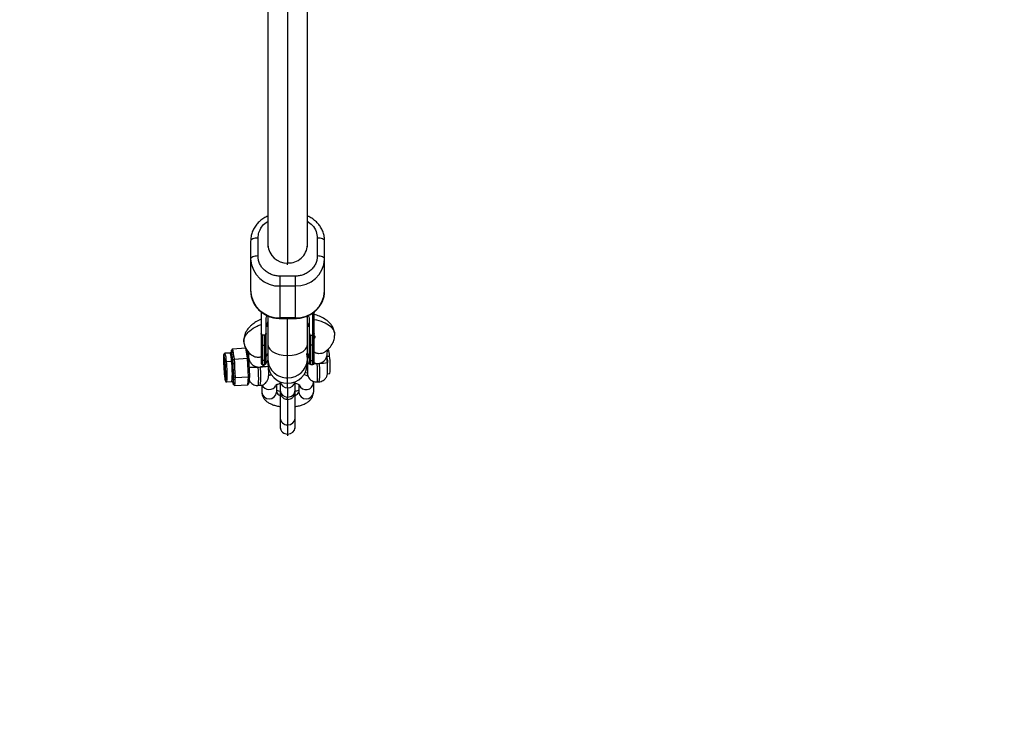
# Model space of a CAD drawing. Units: millimetres. Extents: x -5083 to 5080, y -5098 to 5066.
# Drawn here: x -109 to 291, y -3955 to -3670 of the extents above; entities that cross this region are included whole.
import ezdxf

# ---------------------------------------------------------------- set-up
doc = ezdxf.new("R2010")
doc.units = ezdxf.units.MM

msp = doc.modelspace()

# ---------------------------------------------------------------- linework, layer by layer
at = {"color": 8, "linetype": 'Continuous', "lineweight": 25}
for p, q in [((8, -3761.15), (8, -3576.35)), ((-8, -3576.75), (-8, -3761.15)), ((-15, -3759.55), (-15, -3779.7)), ((-12, -3765.58), (-12, -3758.3)), ((12, -3758.3), (12, -3765.58)), ((15, -3779.7), (15, -3759.55)), ((-8, -3761.17), (-8, -3761.94)), ((8, -3761.94), (8, -3760.69)), ((-3, -3790.89), (-3, -3773.76)), ((3, -3773.76), (-3, -3773.76)), ((3, -3773.76), (3, -3790.89)), ((-3, -3777.74), (3, -3777.74)), ((-10.75, -3788.2), (-10.75, -3797)), ((-8, -3789.84), (-8, -3809.17)), ((3, -3790.62), (-3, -3790.62)), ((-3, -3790.89), (3, -3790.89)), ((0, -3817.17), (0, -3790.89)), ((8, -3809.17), (8, -3789.87)), ((10.15, -3809.57), (10.15, -3788.65)), ((10.75, -3797), (10.75, -3788.2)), ((-8.75, -3796.99), (-8.75, -3792.4)), ((8.75, -3792.4), (8.75, -3796.99)), ((-9.35, -3797.73), (-10.15, -3797.73)), ((-10.15, -3797.73), (-10.15, -3809.57)), ((-9.35, -3797.73), (-9.34, -3797.73)), ((-9.35, -3797.73), (-9.35, -3809.57)), ((9.35, -3797.73), (10.15, -3797.73)), ((9.35, -3809.57), (9.35, -3797.73)), ((-22.82, -3803.77), (-22.87, -3804.44)), ((-22.36, -3803.16), (-22.82, -3803.77)), ((-22.69, -3804.63), (-22.82, -3803.77)), ((-22.36, -3803.16), (-16.98, -3802.84)), ((-22.36, -3803.16), (-22.2, -3804.19)), ((-16.33, -3807.04), (-16.98, -3802.84)), ((-16.37, -3803.88), (-15.88, -3807.05)), ((-10.15, -3801.72), (-9.35, -3801.72)), ((10.15, -3801.72), (9.35, -3801.72)), ((16.05, -3805.61), (16.2, -3803.5)), ((-23.29, -3804.91), (-25.38, -3805.03)), ((-22.2, -3804.19), (-22.69, -3804.63)), ((-21.86, -3806.34), (-22.36, -3806.78)), ((-22.22, -3807.64), (-22.36, -3806.78)), ((-22.22, -3807.64), (-21.7, -3807.36)), ((-22.14, -3809.18), (-22.22, -3807.64)), ((-21.86, -3806.34), (-21.7, -3807.36)), ((-21.7, -3807.36), (-16.33, -3807.04)), ((-21.7, -3807.36), (-21.6, -3809.18)), ((-15.91, -3814.51), (-16.33, -3807.04)), ((-15.85, -3807.26), (-16.33, -3807.04)), ((-15.85, -3807.26), (-15.46, -3814.16)), ((-15.71, -3804.74), (-15.82, -3806.27)), ((-15.81, -3806.27), (-15.81, -3806.79)), ((-8.75, -3806.33), (-8, -3805.17)), ((8, -3805.17), (8.75, -3806.33)), ((15.97, -3806.19), (16.96, -3806.13)), ((-24.85, -3808.29), (-22.75, -3808.16)), ((-22.14, -3809.18), (-21.6, -3809.18)), ((-9.35, -3807.99), (-10.15, -3807.99)), ((-10.15, -3809.57), (-9.35, -3809.57)), ((9.35, -3807.99), (10.15, -3807.99)), ((9.35, -3809.57), (10.15, -3809.57)), ((-21.92, -3813), (-21.39, -3813.01)), ((-21.84, -3814.54), (-21.92, -3813)), ((-21.89, -3815.21), (-21.84, -3814.54)), ((-21.89, -3815.21), (-21.35, -3815.63)), ((-21.84, -3814.54), (-21.29, -3814.83)), ((-21.39, -3813.01), (-21.29, -3814.83)), ((-21.29, -3814.83), (-21.35, -3815.63)), ((-21.29, -3814.83), (-15.91, -3814.51)), ((-16.15, -3817.78), (-15.91, -3814.51)), ((-15.91, -3814.51), (-15.46, -3814.16)), ((-15.46, -3814.16), (-15.68, -3817.18)), ((-7.85, -3813.79), (-6.59, -3813.72)), ((7.08, -3812.89), (8.22, -3812.82)), ((16.08, -3813.32), (17.11, -3813.26)), ((-24.68, -3816.61), (-22.59, -3816.48)), ((-22.19, -3816.7), (-22.06, -3817.56)), ((-22.06, -3817.56), (-22.01, -3816.89)), ((-22.06, -3817.56), (-21.53, -3818.11)), ((-22.01, -3816.89), (-21.47, -3817.31)), ((-21.47, -3817.31), (-21.53, -3818.11)), ((-21.53, -3818.11), (-16.15, -3817.78)), ((-16.15, -3817.78), (-15.68, -3817.18)), ((-12.1, -3818.06), (-11.1, -3818)), ((-10.5, -3817.87), (-10.51, -3820.71)), ((-4.5, -3817.71), (-4.51, -3820.71)), ((-3, -3816.59), (-3, -3820.01)), ((-3, -3816.95), (-3, -3835.44)), ((0, -3818.98), (0, -3822.74)), ((3, -3820.01), (3, -3816.59)), ((4.5, -3817.7), (4.49, -3820.72)), ((10.5, -3816.98), (10.43, -3816.39)), ((10.5, -3816.97), (10.49, -3820.72)), ((11.81, -3816.61), (12.81, -3816.55)), ((0, -3823.66), (0, -3838.51)), ((3, -3835.44), (3, -3820.63))]:
    msp.add_line(p, q, dxfattribs=at)
at = {"color": 1, "linetype": 'Continuous', "lineweight": 25}
for p, q in [((0, -3578.77), (0, -3768.42)), ((0, -3769.22), (0, -3768.42)), ((-8.62, -3794.09), (-8, -3794.05)), ((8, -3794.05), (8.62, -3794.09)), ((-15.81, -3806.79), (-15.88, -3807.05)), ((-15.67, -3804.79), (-15.81, -3806.79)), ((8, -3807.09), (8, -3807.09)), ((10.4, -3816.36), (10.5, -3816.97)), ((3, -3821.36), (3, -3821.33))]:
    msp.add_line(p, q, dxfattribs=at)
at = {"color": 8, "linetype": 'Continuous', "lineweight": 25, "flags": 128}
for points in [[(-12, -3758.3), (-12.59, -3758.32), (-13.15, -3758.39), (-13.67, -3758.51), (-14.12, -3758.66), (-14.49, -3758.85), (-14.77, -3759.07), (-14.94, -3759.3), (-15, -3759.55)], [(15, -3759.55), (14.94, -3759.3), (14.77, -3759.07), (14.49, -3758.85), (14.12, -3758.66), (13.67, -3758.51), (13.15, -3758.39), (12.59, -3758.32), (12, -3758.3)], [(-12, -3765.58), (-12.59, -3765.6), (-13.15, -3765.67), (-13.67, -3765.79), (-14.12, -3765.94), (-14.49, -3766.13), (-14.77, -3766.35), (-14.94, -3766.58), (-15, -3766.82)], [(15, -3766.82), (14.94, -3766.58), (14.77, -3766.35), (14.49, -3766.13), (14.12, -3765.94), (13.67, -3765.79), (13.15, -3765.67), (12.59, -3765.6), (12, -3765.58)], [(-10.15, -3801.72), (-10.27, -3801.71), (-10.38, -3801.69), (-10.48, -3801.66), (-10.57, -3801.62), (-10.65, -3801.57), (-10.7, -3801.51), (-10.74, -3801.45), (-10.75, -3801.39)], [(-9.35, -3801.72), (-9.23, -3801.71), (-9.12, -3801.69), (-9.02, -3801.66), (-8.93, -3801.62), (-8.85, -3801.57), (-8.8, -3801.51), (-8.76, -3801.45), (-8.75, -3801.39)], [(9.35, -3801.72), (9.23, -3801.71), (9.12, -3801.69), (9.02, -3801.66), (8.93, -3801.62), (8.85, -3801.57), (8.8, -3801.51), (8.76, -3801.45), (8.75, -3801.39)], [(10.75, -3801.39), (10.74, -3801.45), (10.7, -3801.51), (10.65, -3801.57), (10.57, -3801.62), (10.48, -3801.66), (10.38, -3801.69), (10.27, -3801.71), (10.15, -3801.72)], [(-25.67, -3807.33), (-25.67, -3807.33), (-25.65, -3807.38), (-25.6, -3807.64), (-25.6, -3807.64), (-25.6, -3807.64)], [(-25.61, -3807.58), (-25.51, -3808.25), (-25.41, -3809.21)], [(-22.87, -3804.44), (-22.85, -3804.4), (-22.83, -3804.38), (-22.81, -3804.38), (-22.79, -3804.39), (-22.76, -3804.43), (-22.74, -3804.48), (-22.71, -3804.54), (-22.69, -3804.63)], [(-22.75, -3808.16), (-22.66, -3808.15), (-22.56, -3808.14), (-22.48, -3808.11), (-22.4, -3808.08), (-22.33, -3808.04), (-22.28, -3808), (-22.25, -3807.96), (-22.24, -3807.92)], [(-25.83, -3811.43), (-25.8, -3811.85), (-25.69, -3813.16)], [(-24.85, -3808.29), (-24.94, -3808.3), (-25.04, -3808.32), (-25.13, -3808.34), (-25.2, -3808.38), (-25.27, -3808.41), (-25.32, -3808.45), (-25.35, -3808.5), (-25.36, -3808.54)], [(7.95, -3812.84), (8.04, -3813.2), (8.13, -3813.32), (8.19, -3813.07), (8.23, -3812.47), (8.24, -3811.55), (8.21, -3810.41), (8.15, -3809.14)], [(-22.01, -3816.89), (-22.03, -3816.93), (-22.05, -3816.95), (-22.07, -3816.95), (-22.09, -3816.94), (-22.11, -3816.9), (-22.14, -3816.85), (-22.16, -3816.79), (-22.19, -3816.7)]]:
    msp.add_lwpolyline(points, dxfattribs=at)
at = {"color": 1, "linetype": 'Continuous', "lineweight": 25, "flags": 128}
for points in [[(-8, -3801.5), (-7.8, -3802.48), (-7.21, -3803.41), (-6.25, -3804.25), (-4.99, -3804.95), (-3.47, -3805.47), (-1.78, -3805.8), (0, -3805.91)], [(0, -3805.91), (1.78, -3805.8), (3.47, -3805.47), (4.99, -3804.95), (6.25, -3804.25), (7.21, -3803.41), (7.8, -3802.48), (8, -3801.5)], [(-25.67, -3806.04), (-25.72, -3805.85), (-25.82, -3805.57), (-25.9, -3805.66), (-25.96, -3806.09), (-25.99, -3806.85), (-25.99, -3807.89), (-25.95, -3809.12), (-25.89, -3810.47), (-25.83, -3811.43)], [(-25.65, -3812.49), (-25.73, -3811.37), (-25.8, -3810.2), (-25.85, -3809.09), (-25.86, -3808.16), (-25.83, -3807.48), (-25.78, -3807.14), (-25.71, -3807.17), (-25.61, -3807.55), (-25.61, -3807.58)], [(-16.05, -3805.94), (-15.88, -3805.45), (-15.74, -3805.2)], [(-12.03, -3810.6), (-11.95, -3812.32), (-11.9, -3813.92), (-11.88, -3815.35), (-11.89, -3816.52), (-11.93, -3817.39), (-12.01, -3817.91), (-12.1, -3818.06)], [(-7.79, -3810.1), (-7.81, -3810.15), (-7.82, -3810.15)], [(10.7, -3809.22), (11.19, -3809.2), (11.87, -3809.16)], [(11.87, -3809.16), (11.96, -3810.87), (12.01, -3812.48), (12.03, -3813.91), (12.02, -3815.08), (11.97, -3815.95), (11.9, -3816.46), (11.81, -3816.61)], [(-25.69, -3813.16), (-25.58, -3814.32), (-25.45, -3815.23), (-25.34, -3815.85), (-25.23, -3816.13), (-25.15, -3816.05), (-25.09, -3815.61), (-25.06, -3814.85), (-25.07, -3813.93)], [(-25.65, -3812.49), (-25.63, -3812.44), (-25.6, -3812.4), (-25.55, -3812.36), (-25.49, -3812.32), (-25.41, -3812.29), (-25.32, -3812.27), (-25.23, -3812.25), (-25.22, -3812.25)], [(-25.2, -3813.04), (-25.2, -3813.55), (-25.22, -3814.22), (-25.27, -3814.56), (-25.35, -3814.54), (-25.44, -3814.15), (-25.54, -3813.45), (-25.65, -3812.49)], [(-7.72, -3814.02), (-7.41, -3813.88), (-7.06, -3813.74)], [(6.66, -3813.6), (7.44, -3813.89), (8.48, -3814.4)], [(0, -3818.98), (0, -3817.94), (0, -3817.17)], [(0, -3823.69), (0, -3823.68), (0, -3823.4), (0, -3822.74)]]:
    msp.add_lwpolyline(points, dxfattribs=at)
msp.add_circle((-1.31, -16.01), 5081.69)
at = {"color": 8, "linetype": 'Continuous', "lineweight": 25}
for centre, radius, start, end in [((0, 0), 5080.36, 202.84225, 22.84225), ((-0.29, -3760.71), 7.72, 183.235, 272.1838), ((0.4, -3760.82), 7.61, 267.016, 357.5652), ((-3.54, -3766.28), 11.47, 182.7264, 272.6925), ((3.5, -3766.23), 11.52, 267.5298, 357.0513), ((-3.5, -3779.11), 11.52, 182.9487, 272.4702), ((3.54, -3779.16), 11.47, 267.3075, 357.2736), ((8.11, -3806.14), 8.85, 0.0778, 18.4682), ((-51.01, -3810.5), 25.72, 4.3698, 9.9752), ((-82.21, -3813.36), 60.22, 5.1864, 6.2739), ((-103.93, -3815.35), 82.03, 4.3163, 5.201), ((-10.18, -3807.42), 0.575, 182.8377, 272.5811), ((-9.32, -3807.42), 0.575, 267.4189, 357.1623), ((-21.93, -3809.45), 30.02, 4.916, 8.2699), ((-57, -3812.73), 65.25, 3.1596, 5.1519), ((9.32, -3807.42), 0.575, 182.8377, 272.5811), ((10.18, -3807.42), 0.575, 267.4189, 357.1623), ((-9.61, -3810.23), 26.89, 353.5296, 8.7668), ((-77.43, -3813.97), 52.23, 1.0205, 5.2242), ((-98.35, -3815.23), 73.29, 1.017, 5.24), ((-10.15, -3808.97), 0.6, 180, 270), ((-9.35, -3808.97), 0.6, 270, 360), ((0, -3809.17), 8, 180, 360), ((9.35, -3808.97), 0.6, 180, 270), ((10.15, -3808.97), 0.6, 270, 360), ((12.81, -3795.52), 13.58, 270.2699, 284.1178), ((-24.45, -3811.49), 40.66, 358.403, 3.9534), ((-76.52, -3815.02), 54.63, 359.7927, 2.1107), ((-7.5, -3820.5), 3.01, 184.0782, 355.869), ((7.5, -3820.5), 3.01, 184.0813, 355.8659)]:
    msp.add_arc(centre, radius, start, end, dxfattribs=at)
at = {"color": 1, "linetype": 'Continuous', "lineweight": 25}
for centre, radius, start, end in [((-34.68, -3808.22), 9.83, 359.6113, 18.9465), ((-30.81, -3807.81), 8.06, 357.4651, 21.0943), ((-0.4, -3807.3), 7.61, 182.4348, 272.984), ((0.29, -3807.19), 7.72, 267.8162, 356.765), ((-59.19, -3813.14), 34.69, 354.2613, 8.0398), ((-57.11, -3813.02), 34.69, 354.2626, 8.0391), ((-13.93, -3790.98), 19.72, 264.9756, 275.5268), ((-43.37, -3814), 32.52, 352.9398, 6.1029), ((-11.79, -3789.69), 20.86, 272.0713, 280.6532), ((8.73, -3807.4), 1.83, 251.6247, 272.5503), ((-19.46, -3812.56), 32.52, 352.9398, 6.1029), ((-7.49, -3816.63), 3.09, 202.7908, 333.2336), ((-0.12, -3816.08), 2.9, 190.2414, 272.4264), ((0.14, -3816.11), 2.88, 267.1568, 350.1759), ((7.48, -3816.7), 3.04, 203.973, 354.8524), ((-2.63, -3820.19), 1.95, 195.5758, 258.064), ((-0.13, -3819.87), 2.87, 182.7717, 272.6763), ((0.16, -3819.89), 2.85, 266.8757, 357.6767), ((2.51, -3820.08), 2.08, 283.4915, 342.2386), ((-0.15, -3831.16), 2.85, 182.2973, 273.0926), ((0.13, -3831.14), 2.87, 267.3509, 357.2591), ((-0.15, -3834.9), 2.85, 182.2973, 273.0926), ((0.13, -3834.88), 2.87, 267.3509, 357.2591)]:
    msp.add_arc(centre, radius, start, end, dxfattribs=at)
at = {"color": 8, "linetype": 'Continuous', "lineweight": 25}
for points, knots in [([(-8, -3749.38), (-8.56, -3749.65), (-9.71, -3750.19), (-11.23, -3751.34), (-12.57, -3752.7), (-13.64, -3754.26), (-14.42, -3755.95), (-14.91, -3757.73), (-14.97, -3758.94), (-15, -3759.55)], [0, 0, 0, 0, 0.139594, 0.28465, 0.4293, 0.573354, 0.716673, 0.85922, 1, 1, 1, 1]), ([(14.96, -3759.42), (14.96, -3759.01), (14.95, -3758), (14.57, -3756.41), (13.88, -3754.71), (12.9, -3753.14), (11.67, -3751.74), (10.2, -3750.55), (8.96, -3749.77), (8.18, -3749.48), (8, -3749.41)], [0, 0, 0, 0, 0.096221, 0.238925, 0.381576, 0.524482, 0.66788, 0.811908, 0.956605, 1, 1, 1, 1]), ([(-3, -3773.76), (-3.53, -3773.76), (-4.08, -3773.72), (-5.19, -3773.53), (-5.76, -3773.39), (-6.87, -3772.99), (-7.41, -3772.73), (-8.44, -3772.12), (-8.92, -3771.77), (-9.8, -3770.97), (-10.2, -3770.52), (-10.87, -3769.59), (-11.15, -3769.09), (-11.59, -3768.09), (-11.75, -3767.57), (-11.95, -3766.56), (-12, -3766.06), (-12, -3765.58)], [0, 0, 0, 0, 0.125, 0.125, 0.25, 0.25, 0.375, 0.375, 0.5, 0.5, 0.625, 0.625, 0.75, 0.75, 0.875, 0.875, 1, 1, 1, 1]), ([(12, -3765.58), (12, -3766.06), (11.95, -3766.56), (11.75, -3767.57), (11.59, -3768.09), (11.15, -3769.09), (10.87, -3769.59), (10.2, -3770.52), (9.8, -3770.97), (8.92, -3771.77), (8.44, -3772.12), (7.41, -3772.73), (6.87, -3772.99), (5.76, -3773.39), (5.19, -3773.53), (4.08, -3773.72), (3.53, -3773.76), (3, -3773.76)], [0, 0, 0, 0, 0.125, 0.125, 0.25, 0.25, 0.375, 0.375, 0.5, 0.5, 0.625, 0.625, 0.75, 0.75, 0.875, 0.875, 1, 1, 1, 1]), ([(-14.96, -3779.83), (-14.96, -3780.23), (-14.95, -3781.25), (-14.57, -3782.84), (-13.88, -3784.54), (-12.9, -3786.11), (-11.67, -3787.51), (-10.21, -3788.71), (-8.56, -3789.67), (-6.75, -3790.38), (-4.88, -3790.81), (-3.62, -3790.86), (-3, -3790.89)], [0, 0, 0, 0, 0.069423, 0.172381, 0.275303, 0.378407, 0.481867, 0.585782, 0.690178, 0.795026, 0.90026, 1, 1, 1, 1]), ([(3, -3790.89), (3.38, -3790.88), (4.42, -3790.85), (6.09, -3790.56), (7.95, -3789.95), (9.68, -3789.05), (11.24, -3787.91), (12.57, -3786.54), (13.64, -3784.99), (14.42, -3783.3), (14.91, -3781.52), (14.97, -3780.3), (15, -3779.7)], [0, 0, 0, 0, 0.06164, 0.16668, 0.271877, 0.37705, 0.482073, 0.586803, 0.6911, 0.794866, 0.898073, 1, 1, 1, 1]), ([(-10.75, -3791.18), (-11.48, -3791.54), (-12.91, -3792.25), (-14.35, -3793.31), (-15.64, -3794.52), (-16.78, -3796), (-17.74, -3798.07), (-17.77, -3799.57), (-17.79, -3800.4)], [0, 0, 0, 0, 0.177242, 0.342828, 0.440611, 0.583348, 0.77109, 1, 1, 1, 1]), ([(-8.75, -3792.4), (-8.74, -3791.66), (-8.73, -3790.74), (-8.45, -3789.85), (-8.4, -3789.68)], [0, 0, 0, 0, 0.806723, 1, 1, 1, 1]), ([(8.4, -3789.66), (8.45, -3789.84), (8.73, -3790.73), (8.74, -3791.66), (8.75, -3792.4)], [0, 0, 0, 0, 0.199049, 1, 1, 1, 1]), ([(19.06, -3797.11), (18.96, -3796.47), (18.77, -3795.29), (17.92, -3793.74), (16.96, -3792.6), (15.76, -3791.54), (14.08, -3790.5), (12.28, -3789.71), (11.11, -3789.41), (10.75, -3789.32)], [0, 0, 0, 0, 0.174298, 0.323626, 0.446092, 0.546997, 0.738541, 0.920622, 1, 1, 1, 1]), ([(-8, -3792.62), (-8.11, -3792.79), (-8.39, -3793.26), (-8.53, -3793.77), (-8.62, -3794.09)], [0, 0, 0, 0, 0.37792, 1, 1, 1, 1]), ([(8, -3792.62), (8.1, -3792.79), (8.39, -3793.24), (8.53, -3793.76), (8.62, -3794.09)], [0, 0, 0, 0, 0.354627, 1, 1, 1, 1]), ([(-10.75, -3796.46), (-10.75, -3796.51), (-10.75, -3796.61), (-10.74, -3796.76), (-10.71, -3796.9), (-10.69, -3797.04), (-10.64, -3797.19), (-10.58, -3797.35), (-10.51, -3797.49), (-10.43, -3797.59), (-10.36, -3797.65), (-10.29, -3797.7), (-10.23, -3797.73), (-10.18, -3797.73), (-10.16, -3797.73)], [0, 0, 0, 0, 0.106852, 0.209834, 0.309188, 0.405183, 0.498118, 0.631921, 0.748265, 0.815099, 0.873878, 0.920144, 0.961395, 1, 1, 1, 1]), ([(-10.16, -3797.73), (-10.18, -3797.73), (-10.22, -3797.73), (-10.28, -3797.72), (-10.34, -3797.7), (-10.42, -3797.66), (-10.52, -3797.59), (-10.6, -3797.48), (-10.67, -3797.37), (-10.72, -3797.25), (-10.75, -3797.12), (-10.75, -3797.04), (-10.75, -3797)], [0, 0, 0, 0, 0.054772, 0.111376, 0.169981, 0.23069, 0.357842, 0.50074, 0.612266, 0.75001, 0.87691, 1, 1, 1, 1]), ([(-10.75, -3797), (-10.75, -3797.06), (-10.75, -3797.15), (-10.75, -3797.29), (-10.75, -3797.37), (-10.75, -3797.46), (-10.75, -3797.51), (-10.75, -3797.54), (-10.75, -3797.55), (-10.75, -3797.67), (-10.75, -3797.77), (-10.75, -3797.92), (-10.75, -3797.98), (-10.75, -3798.06), (-10.75, -3798.1), (-10.75, -3798.11), (-10.75, -3798.12), (-10.75, -3798.13), (-10.75, -3798.24), (-10.75, -3798.39), (-10.75, -3798.67), (-10.75, -3798.77), (-10.75, -3798.94), (-10.75, -3799.03), (-10.75, -3799.13), (-10.75, -3799.19), (-10.75, -3799.22), (-10.75, -3799.23), (-10.75, -3799.24), (-10.75, -3799.24), (-10.75, -3799.96), (-10.75, -3800.48), (-10.75, -3801.19), (-10.75, -3801.37), (-10.75, -3801.39)], [0, 0, 0, 0, 0.0625, 0.0625, 0.09375, 0.109375, 0.117187, 0.117187, 0.125, 0.125, 0.1875, 0.1875, 0.21875, 0.234375, 0.242187, 0.246094, 0.246094, 0.25, 0.25, 0.375, 0.375, 0.4375, 0.4375, 0.46875, 0.484375, 0.492187, 0.496094, 0.498047, 0.498047, 0.5, 0.5, 0.75, 0.75, 1, 1, 1, 1]), ([(-9.34, -3797.73), (-9.33, -3797.73), (-9.29, -3797.73), (-9.24, -3797.71), (-9.19, -3797.69), (-9.14, -3797.66), (-9.1, -3797.62), (-9.05, -3797.57), (-8.99, -3797.48), (-8.92, -3797.35), (-8.83, -3797.13), (-8.76, -3796.82), (-8.75, -3796.58), (-8.75, -3796.46)], [0, 0, 0, 0, 0.029485, 0.059603, 0.091464, 0.126007, 0.163977, 0.205932, 0.25229, 0.368397, 0.502946, 0.740937, 1, 1, 1, 1]), ([(-8.75, -3796.99), (-8.75, -3797.02), (-8.75, -3797.08), (-8.76, -3797.16), (-8.79, -3797.26), (-8.83, -3797.36), (-8.89, -3797.48), (-8.98, -3797.59), (-9.1, -3797.67), (-9.22, -3797.72), (-9.3, -3797.73), (-9.34, -3797.73)], [0, 0, 0, 0, 0.080675, 0.163869, 0.249384, 0.3769, 0.499422, 0.642147, 0.773091, 0.892074, 1, 1, 1, 1]), ([(8.75, -3796.46), (8.75, -3796.51), (8.75, -3796.61), (8.76, -3796.76), (8.79, -3796.9), (8.81, -3797.04), (8.86, -3797.19), (8.92, -3797.35), (8.99, -3797.49), (9.07, -3797.59), (9.14, -3797.65), (9.21, -3797.7), (9.27, -3797.73), (9.32, -3797.73), (9.34, -3797.73)], [0, 0, 0, 0, 0.106882, 0.209879, 0.309233, 0.405213, 0.498119, 0.631947, 0.748265, 0.815094, 0.873878, 0.920142, 0.961393, 1, 1, 1, 1]), ([(8.75, -3796.99), (8.75, -3797.16), (8.79, -3797.33), (8.94, -3797.54), (9.01, -3797.61), (9.16, -3797.7), (9.25, -3797.73), (9.34, -3797.73)], [0, 0, 0, 0, 0.5, 0.5, 0.75, 0.75, 1, 1, 1, 1]), ([(10.16, -3797.73), (10.18, -3797.73), (10.22, -3797.73), (10.29, -3797.71), (10.36, -3797.68), (10.44, -3797.64), (10.53, -3797.56), (10.61, -3797.45), (10.69, -3797.3), (10.74, -3797.13), (10.75, -3797), (10.75, -3796.93)], [0, 0, 0, 0, 0.060385, 0.121903, 0.185161, 0.250721, 0.368707, 0.500867, 0.640713, 0.806954, 1, 1, 1, 1]), ([(10.75, -3797), (10.75, -3797.02), (10.75, -3797.08), (10.74, -3797.16), (10.71, -3797.26), (10.67, -3797.36), (10.61, -3797.48), (10.52, -3797.59), (10.4, -3797.67), (10.28, -3797.72), (10.2, -3797.73), (10.16, -3797.73)], [0, 0, 0, 0, 0.080705, 0.163901, 0.249387, 0.376892, 0.499432, 0.642145, 0.773082, 0.892065, 1, 1, 1, 1]), ([(10.75, -3797.83), (10.88, -3797.92), (11.08, -3798.06), (11.08, -3798.03), (11.08, -3798.01)], [0, 0, 0, 0, 0.606882, 1, 1, 1, 1]), ([(15.17, -3804.44), (15.8, -3803.91), (17.11, -3802.79), (18.35, -3800.92), (19.08, -3798.96), (19.07, -3797.67), (19.06, -3797.07)], [0, 0, 0, 0, 0.2457643, 0.5203449, 0.7755248, 1, 1, 1, 1]), ([(-17.79, -3800.4), (-17.7, -3800.92), (-17.53, -3801.97), (-16.78, -3803.39), (-15.74, -3804.84), (-14.79, -3805.6), (-14.32, -3805.97)], [0, 0, 0, 0, 0.269735, 0.549102, 0.779469, 1, 1, 1, 1]), ([(-10.75, -3801.39), (-10.75, -3802.68), (-10.75, -3803.88), (-10.75, -3805.94), (-10.75, -3806.8), (-10.75, -3807.45)], [0, 0, 0, 0, 0.5, 0.5, 1, 1, 1, 1]), ([(-8.75, -3807.45), (-8.75, -3806.8), (-8.75, -3805.94), (-8.75, -3803.88), (-8.75, -3802.68), (-8.75, -3801.39)], [0, 0, 0, 0, 0.5, 0.5, 1, 1, 1, 1]), ([(8.75, -3801.39), (8.75, -3802.68), (8.75, -3803.88), (8.75, -3805.94), (8.75, -3806.8), (8.75, -3807.45)], [0, 0, 0, 0, 0.5, 0.5, 1, 1, 1, 1]), ([(10.75, -3807.45), (10.75, -3806.8), (10.75, -3805.94), (10.75, -3803.88), (10.75, -3802.68), (10.75, -3801.39)], [0, 0, 0, 0, 0.5, 0.5, 1, 1, 1, 1]), ([(-25.38, -3805.03), (-25.46, -3805.05), (-25.6, -3805.08), (-25.75, -3805.2), (-25.83, -3805.33), (-25.89, -3805.49), (-25.94, -3805.73), (-25.98, -3806.21), (-26, -3807.06), (-25.99, -3808.14), (-25.95, -3809.35), (-25.89, -3810.48), (-25.85, -3811.17), (-25.83, -3811.43)], [0, 0, 0, 0, 0.029459, 0.05524, 0.081797, 0.118084, 0.195327, 0.337671, 0.488752, 0.632098, 0.773948, 0.915358, 1, 1, 1, 1]), ([(-22.92, -3804.69), (-22.94, -3804.71), (-22.96, -3804.76), (-23.1, -3804.88), (-23.23, -3804.89), (-23.29, -3804.89)], [0, 0, 0, 0, 0.3435557, 0.7192538, 1, 1, 1, 1]), ([(-22.36, -3806.78), (-22.36, -3806.71), (-22.38, -3806.57), (-22.42, -3806.36), (-22.46, -3806.12), (-22.5, -3805.86), (-22.55, -3805.58), (-22.59, -3805.31), (-22.62, -3805.07), (-22.65, -3804.84), (-22.68, -3804.7), (-22.69, -3804.63)], [0, 0, 0, 0, 0.08119, 0.163183, 0.24612, 0.373308, 0.499966, 0.626619, 0.753851, 0.877896, 1, 1, 1, 1]), ([(-22.2, -3804.19), (-22.19, -3804.21), (-22.19, -3804.24), (-22.18, -3804.28), (-22.18, -3804.3), (-22.18, -3804.31), (-22.18, -3804.32), (-22.18, -3804.34), (-22.17, -3804.37), (-22.17, -3804.41), (-22.17, -3804.43), (-22.17, -3804.44), (-22.16, -3804.45), (-22.16, -3804.45), (-22.16, -3804.47), (-22.16, -3804.51), (-22.16, -3804.55), (-22.15, -3804.57), (-22.15, -3804.58), (-22.15, -3804.58), (-22.15, -3804.59), (-22.15, -3804.61), (-22.15, -3804.63), (-22.14, -3804.67), (-22.14, -3804.69), (-22.14, -3804.71), (-22.14, -3804.72), (-22.14, -3804.72), (-22.14, -3804.72), (-22.14, -3804.75), (-22.13, -3804.79), (-22.13, -3804.82), (-22.13, -3804.84), (-22.13, -3804.85), (-22.13, -3804.85), (-22.12, -3804.88), (-22.12, -3804.92), (-22.12, -3804.95), (-22.11, -3804.97), (-22.11, -3804.98), (-22.1, -3805.09), (-22.09, -3805.18), (-22.07, -3805.31), (-22.06, -3805.37), (-22.04, -3805.45), (-22.04, -3805.49), (-22.03, -3805.51), (-22.03, -3805.52), (-22.02, -3805.55), (-22.02, -3805.58), (-22.01, -3805.62), (-22.01, -3805.64), (-22, -3805.65), (-22, -3805.66), (-22, -3805.68), (-21.99, -3805.72), (-21.98, -3805.76), (-21.98, -3805.78), (-21.98, -3805.79), (-21.97, -3805.79), (-21.97, -3805.8), (-21.97, -3805.81), (-21.97, -3805.82), (-21.96, -3805.84), (-21.96, -3805.85), (-21.95, -3805.88), (-21.95, -3805.9), (-21.95, -3805.92), (-21.94, -3805.92), (-21.94, -3805.93), (-21.94, -3805.93), (-21.94, -3805.96), (-21.93, -3806), (-21.92, -3806.03), (-21.92, -3806.05), (-21.92, -3806.06), (-21.92, -3806.06), (-21.91, -3806.09), (-21.9, -3806.13), (-21.89, -3806.16), (-21.89, -3806.18), (-21.89, -3806.19), (-21.89, -3806.2), (-21.88, -3806.25), (-21.87, -3806.29), (-21.86, -3806.34)], [0, 0, 0, 0, 0.03125, 0.046875, 0.054687, 0.054687, 0.0625, 0.0625, 0.09375, 0.109375, 0.117187, 0.121094, 0.121094, 0.125, 0.125, 0.15625, 0.171875, 0.179687, 0.183594, 0.183594, 0.1875, 0.1875, 0.21875, 0.21875, 0.234375, 0.242187, 0.246094, 0.246094, 0.25, 0.25, 0.28125, 0.296875, 0.304687, 0.304687, 0.3125, 0.3125, 0.34375, 0.359375, 0.359375, 0.375, 0.375, 0.5, 0.5, 0.5625, 0.59375, 0.609375, 0.609375, 0.625, 0.625, 0.65625, 0.671875, 0.679687, 0.679687, 0.6875, 0.6875, 0.71875, 0.734375, 0.742187, 0.746094, 0.746094, 0.75, 0.75, 0.765625, 0.765625, 0.78125, 0.78125, 0.796875, 0.804687, 0.808594, 0.808594, 0.8125, 0.8125, 0.84375, 0.859375, 0.867187, 0.867187, 0.875, 0.875, 0.90625, 0.921875, 0.929687, 0.929687, 0.9375, 0.9375, 1, 1, 1, 1]), ([(-16.1, -3804.23), (-16.1, -3804.23), (-16.18, -3804.38), (-16.21, -3804.52), (-16.25, -3804.66)], [0, 0, 0, 0, 0.005963, 1, 1, 1, 1]), ([(-15.81, -3806.79), (-15.81, -3806.84), (-15.8, -3806.95), (-15.77, -3807.11), (-15.73, -3807.28), (-15.69, -3807.44), (-15.64, -3807.61), (-15.58, -3807.78), (-15.51, -3807.95), (-15.37, -3808.26), (-15.1, -3808.73), (-14.64, -3809.3), (-14.13, -3809.76), (-13.73, -3810.03), (-13.39, -3810.22), (-13.08, -3810.36), (-12.72, -3810.48), (-12.37, -3810.56), (-12.14, -3810.59), (-12.03, -3810.6)], [0, 0, 0, 0, 0.03006, 0.060439, 0.091151, 0.122211, 0.153633, 0.185431, 0.217619, 0.250208, 0.362885, 0.50047, 0.623109, 0.706453, 0.750444, 0.818335, 0.882499, 0.943021, 1, 1, 1, 1]), ([(-10.85, -3806.49), (-10.98, -3806.53), (-11.54, -3806.74), (-12.56, -3806.7), (-13.65, -3806.43), (-14.18, -3806.04), (-14.39, -3805.88)], [0, 0, 0, 0, 0.105415, 0.450441, 0.775629, 1, 1, 1, 1]), ([(-10.75, -3807.45), (-10.75, -3807.85), (-10.75, -3808.67), (-10.75, -3809.11), (-10.75, -3808.97), (-10.75, -3808.97)], [0, 0, 0, 0, 0.4802929, 0.9917334, 1, 1, 1, 1]), ([(-8.77, -3809.07), (-8.72, -3809.03), (-8.3, -3808.63), (-7.94, -3807.81), (-7.91, -3807.09), (-7.89, -3806.85)], [0, 0, 0, 0, 0.069022, 0.698129, 1, 1, 1, 1]), ([(-8.75, -3808.91), (-8.75, -3808.93), (-8.75, -3809.08), (-8.75, -3808.6), (-8.75, -3807.81), (-8.75, -3807.45)], [0, 0, 0, 0, 0.0781599, 0.5764959, 1, 1, 1, 1]), ([(-7.86, -3807.61), (-7.85, -3807.48), (-7.83, -3807.1), (-7.84, -3806.62), (-7.84, -3806.31)], [0, 0, 0, 0, 0.351853, 1, 1, 1, 1]), ([(8.15, -3809.14), (8.13, -3808.72), (8.11, -3808.32), (8.08, -3807.56), (8.08, -3807.22), (8.07, -3806.63), (8.08, -3806.36), (8.09, -3805.99), (8.09, -3805.87), (8.09, -3805.68), (8.09, -3805.62), (8.09, -3805.49), (8.09, -3805.42), (8.1, -3805.35)], [0, 0, 0, 0, 0.25, 0.25, 0.5, 0.5, 0.75, 0.75, 0.875, 0.875, 0.9375, 0.9375, 1, 1, 1, 1]), ([(8.1, -3805.35), (8.14, -3805.63), (8.24, -3806.18), (8.55, -3806.93), (8.89, -3807.31), (9.03, -3807.46)], [0, 0, 0, 0, 0.377176, 0.75563, 1, 1, 1, 1]), ([(8.75, -3807.45), (8.75, -3807.81), (8.75, -3808.6), (8.75, -3809.08), (8.75, -3808.93), (8.75, -3808.91)], [0, 0, 0, 0, 0.423504, 0.92184, 1, 1, 1, 1]), ([(15.11, -3804.46), (15.06, -3804.5), (14.75, -3804.81), (13.91, -3805.11), (12.68, -3805.23), (11.55, -3805.04), (10.95, -3804.7), (10.75, -3804.59)], [0, 0, 0, 0, 0.046982, 0.307291, 0.583481, 0.859671, 1, 1, 1, 1]), ([(10.75, -3808.91), (10.75, -3808.93), (10.75, -3809.08), (10.75, -3808.6), (10.75, -3807.81), (10.75, -3807.45)], [0, 0, 0, 0, 0.07816, 0.576496, 1, 1, 1, 1]), ([(12.87, -3809.1), (12.95, -3809.08), (13.24, -3809.01), (13.71, -3808.83), (14.37, -3808.45), (15.15, -3807.75), (15.75, -3806.77), (16.05, -3805.86), (16.05, -3805.42), (16.05, -3805.26)], [0, 0, 0, 0, 0.047484, 0.161354, 0.279252, 0.465743, 0.733395, 0.905217, 1, 1, 1, 1]), ([(16.09, -3808.71), (16.07, -3808.3), (16.04, -3807.68), (16.04, -3806.9), (16.04, -3806.38), (16.07, -3805.85), (16.07, -3805.5), (16.07, -3805.37)], [0, 0, 0, 0, 0.3175083, 0.4818046, 0.7170315, 0.8936841, 1, 1, 1, 1]), ([(16.06, -3807.3), (16.06, -3807.35), (16.07, -3807.47), (16.08, -3807.62), (16.09, -3807.8), (16.09, -3808.05), (16.1, -3808.35), (16.11, -3808.58), (16.12, -3808.69)], [0, 0, 0, 0, 0.117552, 0.250642, 0.341464, 0.500043, 0.77647, 1, 1, 1, 1]), ([(-21.92, -3813), (-21.93, -3812.9), (-21.94, -3812.7), (-21.96, -3812.39), (-21.98, -3812.02), (-22.01, -3811.59), (-22.04, -3811.1), (-22.07, -3810.62), (-22.09, -3810.13), (-22.11, -3809.65), (-22.13, -3809.33), (-22.14, -3809.18)], [0, 0, 0, 0, 0.08119, 0.163183, 0.24612, 0.373308, 0.499966, 0.626619, 0.753851, 0.877896, 1, 1, 1, 1]), ([(-21.6, -3809.18), (-21.6, -3809.22), (-21.6, -3809.28), (-21.6, -3809.35), (-21.59, -3809.38), (-21.59, -3809.4), (-21.59, -3809.41), (-21.59, -3809.46), (-21.59, -3809.52), (-21.59, -3809.59), (-21.59, -3809.62), (-21.59, -3809.64), (-21.59, -3809.65), (-21.59, -3809.66), (-21.58, -3809.7), (-21.58, -3809.75), (-21.58, -3809.82), (-21.58, -3809.86), (-21.58, -3809.88), (-21.58, -3809.89), (-21.58, -3809.9), (-21.58, -3809.93), (-21.58, -3809.97), (-21.58, -3810.05), (-21.58, -3810.08), (-21.58, -3810.12), (-21.58, -3810.13), (-21.58, -3810.13), (-21.58, -3810.14), (-21.57, -3810.19), (-21.57, -3810.25), (-21.57, -3810.32), (-21.57, -3810.35), (-21.57, -3810.36), (-21.57, -3810.37), (-21.57, -3810.42), (-21.57, -3810.49), (-21.57, -3810.54), (-21.57, -3810.58), (-21.56, -3810.6), (-21.56, -3810.79), (-21.55, -3810.95), (-21.54, -3811.18), (-21.53, -3811.29), (-21.52, -3811.43), (-21.52, -3811.49), (-21.51, -3811.54), (-21.51, -3811.56), (-21.51, -3811.61), (-21.5, -3811.67), (-21.5, -3811.74), (-21.49, -3811.77), (-21.49, -3811.79), (-21.49, -3811.81), (-21.49, -3811.85), (-21.48, -3811.91), (-21.48, -3811.98), (-21.47, -3812.02), (-21.47, -3812.03), (-21.47, -3812.04), (-21.47, -3812.05), (-21.47, -3812.07), (-21.47, -3812.08), (-21.46, -3812.12), (-21.46, -3812.15), (-21.46, -3812.2), (-21.45, -3812.23), (-21.45, -3812.27), (-21.45, -3812.28), (-21.45, -3812.29), (-21.45, -3812.29), (-21.44, -3812.34), (-21.44, -3812.4), (-21.43, -3812.47), (-21.43, -3812.5), (-21.43, -3812.51), (-21.43, -3812.52), (-21.42, -3812.57), (-21.42, -3812.64), (-21.41, -3812.7), (-21.41, -3812.73), (-21.41, -3812.75), (-21.41, -3812.76), (-21.4, -3812.85), (-21.4, -3812.93), (-21.39, -3813.01)], [0, 0, 0, 0, 0.03125, 0.046875, 0.054687, 0.054687, 0.0625, 0.0625, 0.09375, 0.109375, 0.117187, 0.121094, 0.121094, 0.125, 0.125, 0.15625, 0.171875, 0.179687, 0.183594, 0.183594, 0.1875, 0.1875, 0.21875, 0.21875, 0.234375, 0.242188, 0.246094, 0.246094, 0.25, 0.25, 0.28125, 0.296875, 0.304688, 0.304688, 0.3125, 0.3125, 0.34375, 0.359375, 0.359375, 0.375, 0.375, 0.5, 0.5, 0.5625, 0.59375, 0.609375, 0.609375, 0.625, 0.625, 0.65625, 0.671875, 0.679688, 0.679688, 0.6875, 0.6875, 0.71875, 0.734375, 0.742188, 0.746094, 0.746094, 0.75, 0.75, 0.765625, 0.765625, 0.78125, 0.78125, 0.796875, 0.804688, 0.808594, 0.808594, 0.8125, 0.8125, 0.84375, 0.859375, 0.867188, 0.867188, 0.875, 0.875, 0.90625, 0.921875, 0.929688, 0.929688, 0.9375, 0.9375, 1, 1, 1, 1]), ([(-11.11, -3817.98), (-11.07, -3817.98), (-10.69, -3818.01), (-10.02, -3817.79), (-9.22, -3817.36), (-8.64, -3816.82), (-8.24, -3816.24), (-7.98, -3815.69), (-7.84, -3815.18), (-7.76, -3814.72), (-7.7, -3814.15), (-7.68, -3813.41), (-7.69, -3812.33), (-7.72, -3811.22), (-7.76, -3810.45), (-7.78, -3810.11)], [0, 0, 0, 0, 0.010657, 0.103545, 0.18314, 0.253654, 0.316883, 0.373621, 0.425356, 0.479879, 0.549798, 0.680264, 0.791446, 0.907996, 1, 1, 1, 1]), ([(-11.04, -3810.54), (-10.55, -3810.4), (-9.88, -3810.21), (-9.41, -3809.7), (-9.27, -3809.56)], [0, 0, 0, 0, 0.714829, 1, 1, 1, 1]), ([(10.75, -3808.86), (10.83, -3808.9), (11.1, -3809.03), (11.48, -3809.12), (11.78, -3809.15), (11.87, -3809.16)], [0, 0, 0, 0, 0.220735, 0.769081, 1, 1, 1, 1]), ([(11.87, -3809.16), (11.93, -3809.16), (12.04, -3809.17), (12.21, -3809.17), (12.37, -3809.17), (12.54, -3809.15), (12.71, -3809.13), (12.82, -3809.11), (12.87, -3809.1)], [0, 0, 0, 0, 0.166017, 0.332361, 0.498984, 0.665832, 0.832855, 1, 1, 1, 1]), ([(-25.69, -3813.18), (-25.68, -3813.38), (-25.62, -3813.96), (-25.52, -3814.81), (-25.41, -3815.6), (-25.3, -3816.05), (-25.23, -3816.27), (-25.1, -3816.46), (-24.92, -3816.58), (-24.75, -3816.63), (-24.68, -3816.61), (-24.67, -3816.61)], [0, 0, 0, 0, 0.108225, 0.315939, 0.52509, 0.738247, 0.855254, 0.908683, 0.953993, 0.997761, 1, 1, 1, 1]), ([(-25.2, -3813.01), (-25.2, -3813.24), (-25.2, -3813.74), (-25.21, -3814.16), (-25.25, -3814.37), (-25.24, -3814.35), (-25.24, -3814.35)], [0, 0, 0, 0, 0.317086, 0.703373, 0.939601, 1, 1, 1, 1]), ([(-22.01, -3816.89), (-22, -3816.86), (-22, -3816.79), (-21.99, -3816.69), (-21.98, -3816.56), (-21.97, -3816.39), (-21.96, -3816.19), (-21.94, -3815.97), (-21.92, -3815.73), (-21.9, -3815.48), (-21.89, -3815.3), (-21.89, -3815.21)], [0, 0, 0, 0, 0.08119, 0.163183, 0.24612, 0.373308, 0.499966, 0.626619, 0.753851, 0.877896, 1, 1, 1, 1]), ([(-21.35, -3815.63), (-21.35, -3815.65), (-21.35, -3815.67), (-21.35, -3815.7), (-21.36, -3815.72), (-21.36, -3815.73), (-21.36, -3815.73), (-21.36, -3815.75), (-21.36, -3815.78), (-21.37, -3815.81), (-21.37, -3815.83), (-21.37, -3815.83), (-21.37, -3815.84), (-21.37, -3815.84), (-21.37, -3815.86), (-21.38, -3815.88), (-21.38, -3815.91), (-21.38, -3815.93), (-21.39, -3815.94), (-21.39, -3815.94), (-21.39, -3815.95), (-21.39, -3815.96), (-21.39, -3815.98), (-21.4, -3816.01), (-21.4, -3816.03), (-21.4, -3816.04), (-21.4, -3816.05), (-21.4, -3816.05), (-21.4, -3816.05), (-21.41, -3816.07), (-21.41, -3816.1), (-21.41, -3816.13), (-21.42, -3816.14), (-21.42, -3816.15), (-21.42, -3816.15), (-21.42, -3816.18), (-21.43, -3816.2), (-21.43, -3816.23), (-21.43, -3816.25), (-21.43, -3816.25), (-21.44, -3816.34), (-21.45, -3816.41), (-21.46, -3816.51), (-21.46, -3816.56), (-21.46, -3816.62), (-21.46, -3816.65), (-21.46, -3816.66), (-21.46, -3816.67), (-21.46, -3816.7), (-21.46, -3816.72), (-21.46, -3816.75), (-21.46, -3816.77), (-21.46, -3816.78), (-21.46, -3816.78), (-21.46, -3816.8), (-21.46, -3816.83), (-21.46, -3816.86), (-21.46, -3816.87), (-21.46, -3816.88), (-21.46, -3816.89), (-21.46, -3816.89), (-21.46, -3816.9), (-21.46, -3816.9), (-21.46, -3816.92), (-21.46, -3816.93), (-21.46, -3816.95), (-21.46, -3816.97), (-21.46, -3816.98), (-21.46, -3816.99), (-21.46, -3816.99), (-21.46, -3816.99), (-21.46, -3817.02), (-21.46, -3817.04), (-21.46, -3817.07), (-21.46, -3817.08), (-21.46, -3817.09), (-21.46, -3817.09), (-21.46, -3817.12), (-21.46, -3817.15), (-21.46, -3817.18), (-21.46, -3817.19), (-21.46, -3817.2), (-21.46, -3817.2), (-21.46, -3817.24), (-21.47, -3817.28), (-21.47, -3817.31)], [0, 0, 0, 0, 0.03125, 0.046875, 0.054688, 0.054688, 0.0625, 0.0625, 0.09375, 0.109375, 0.117188, 0.121094, 0.121094, 0.125, 0.125, 0.15625, 0.171875, 0.179688, 0.183594, 0.183594, 0.1875, 0.1875, 0.21875, 0.21875, 0.234375, 0.242188, 0.246094, 0.246094, 0.25, 0.25, 0.28125, 0.296875, 0.304688, 0.304688, 0.3125, 0.3125, 0.34375, 0.359375, 0.359375, 0.375, 0.375, 0.5, 0.5, 0.5625, 0.59375, 0.609375, 0.609375, 0.625, 0.625, 0.65625, 0.671875, 0.679688, 0.679688, 0.6875, 0.6875, 0.71875, 0.734375, 0.742188, 0.746094, 0.746094, 0.75, 0.75, 0.765625, 0.765625, 0.78125, 0.78125, 0.796875, 0.804688, 0.808594, 0.808594, 0.8125, 0.8125, 0.84375, 0.859375, 0.867188, 0.867188, 0.875, 0.875, 0.90625, 0.921875, 0.929688, 0.929688, 0.9375, 0.9375, 1, 1, 1, 1]), ([(-15.58, -3815.83), (-15.54, -3815.94), (-15.42, -3816.24), (-15.06, -3816.78), (-14.5, -3817.34), (-13.74, -3817.8), (-12.91, -3818.06), (-12.34, -3818.04), (-12.1, -3818.03)], [0, 0, 0, 0, 0.0942636, 0.255601, 0.4283836, 0.6268127, 0.8419904, 1, 1, 1, 1]), ([(7.92, -3812.78), (7.96, -3813.07), (8.04, -3813.52), (8.2, -3814.12), (8.45, -3814.73), (8.84, -3815.33), (9.41, -3815.9), (10.16, -3816.35), (11, -3816.62), (11.56, -3816.6), (11.8, -3816.58)], [0, 0, 0, 0, 0.198246, 0.311776, 0.413497, 0.51797, 0.629854, 0.758345, 0.897682, 1, 1, 1, 1]), ([(12.8, -3816.52), (12.9, -3816.53), (13.33, -3816.54), (14.03, -3816.29), (14.79, -3815.84), (15.34, -3815.29), (15.72, -3814.71), (15.95, -3814.16), (16.09, -3813.66), (16.16, -3813.2), (16.19, -3812.88), (16.2, -3812.64), (16.2, -3812.59)], [0, 0, 0, 0, 0.043676, 0.198686, 0.33226, 0.450994, 0.557514, 0.653104, 0.741137, 0.836963, 0.96447, 1, 1, 1, 1]), ([(-22.59, -3816.5), (-22.57, -3816.49), (-22.47, -3816.47), (-22.32, -3816.54), (-22.21, -3816.63), (-22.18, -3816.69), (-22.18, -3816.69), (-22.18, -3816.69)], [0, 0, 0, 0, 0.07307, 0.324834, 0.542073, 0.771916, 1, 1, 1, 1]), ([(-4.79, -3817.89), (-4.8, -3817.89), (-4.83, -3817.93), (-4.7, -3817.8), (-4.31, -3817.6), (-3.73, -3817.36), (-3.22, -3817.24), (-3, -3817.19)], [0, 0, 0, 0, 0.01934, 0.263885, 0.518352, 0.792424, 1, 1, 1, 1]), ([(-3, -3817.19), (-3, -3817.56), (-3, -3818.35), (-3, -3819.32), (-3, -3820.1), (-3, -3820.58), (-3, -3820.68), (-3, -3820.69), (-3, -3820.69), (-3, -3820.69), (-3, -3820.7), (-3, -3820.75), (-2.99, -3820.9), (-2.95, -3821.36), (-2.75, -3822), (-2.25, -3822.74), (-1.57, -3823.3), (-0.77, -3823.64), (-0.24, -3823.66), (0, -3823.66)], [0, 0, 0, 0, 0.1095333, 0.235464, 0.3613955, 0.4873271, 0.6132646, 0.6152404, 0.6159607, 0.6162167, 0.6164358, 0.6169311, 0.6305812, 0.653465, 0.7283102, 0.7923408, 0.8702074, 0.9420167, 1, 1, 1, 1]), ([(3, -3820.69), (3, -3820.69), (3, -3820.68), (3, -3820.57), (3, -3820.32), (3, -3819.99), (3, -3819.9)], [0, 0, 0, 0, 0.0463014, 0.384631, 0.8442851, 1, 1, 1, 1]), ([(3.06, -3817.19), (3.38, -3817.28), (3.96, -3817.44), (4.52, -3817.69), (4.79, -3817.88), (4.79, -3817.88), (4.79, -3817.88)], [0, 0, 0, 0, 0.318239, 0.588067, 0.839935, 1, 1, 1, 1]), ([(-10.51, -3820.7), (-10.48, -3821.07), (-10.42, -3821.81), (-10, -3822.85), (-9.36, -3823.76), (-8.51, -3824.56), (-7.42, -3825.27), (-6.07, -3825.87), (-4.58, -3826.34), (-3.49, -3826.52), (-3, -3826.6)], [0, 0, 0, 0, 0.107338, 0.216836, 0.326823, 0.443925, 0.574404, 0.720334, 0.872336, 1, 1, 1, 1]), ([(-3, -3820.5), (-3.02, -3820.5), (-3.4, -3820.43), (-3.92, -3820.25), (-4.4, -3820.05), (-4.5, -3819.99), (-4.5, -3819.98)], [0, 0, 0, 0, 0.028971, 0.545767, 0.983945, 1, 1, 1, 1]), ([(-3, -3820.01), (-3, -3820.11), (-3, -3820.42), (-3, -3820.63), (-3, -3820.69), (-3, -3820.69), (-3, -3820.69)], [0, 0, 0, 0, 0.254746, 0.741223, 0.98507, 1, 1, 1, 1]), ([(0, -3823.66), (0.07, -3823.67), (0.45, -3823.71), (1.09, -3823.52), (1.79, -3823.14), (2.29, -3822.66), (2.62, -3822.18), (2.83, -3821.72), (2.94, -3821.33), (2.98, -3821.04), (3, -3820.84), (3, -3820.74), (3, -3820.7), (3, -3820.69), (3, -3820.69), (3, -3820.69), (3, -3820.69), (3, -3820.69), (3, -3820.69), (3, -3820.67), (3, -3820.52), (3, -3820.17), (3, -3820.01)], [0, 0, 0, 0, 0.027196, 0.144747, 0.243185, 0.328708, 0.403101, 0.466376, 0.517689, 0.5558, 0.579929, 0.591366, 0.594038, 0.594449, 0.594715, 0.59501, 0.595496, 0.596608, 0.600678, 0.637962, 0.8375, 1, 1, 1, 1]), ([(4.5, -3819.97), (4.43, -3820.01), (4.24, -3820.12), (3.73, -3820.32), (3.22, -3820.44), (3, -3820.49)], [0, 0, 0, 0, 0.225627, 0.666268, 1, 1, 1, 1]), ([(3, -3826.6), (3.46, -3826.52), (4.49, -3826.35), (5.99, -3825.9), (7.4, -3825.28), (8.57, -3824.51), (9.46, -3823.64), (10.08, -3822.66), (10.44, -3821.67), (10.48, -3821.01), (10.49, -3820.73)], [0, 0, 0, 0, 0.11798, 0.267897, 0.424236, 0.566607, 0.691843, 0.806454, 0.916099, 1, 1, 1, 1])]:
    msp.add_open_spline(points, degree=3, knots=knots, dxfattribs=at)
at = {"color": 1, "linetype": 'Continuous', "lineweight": 25}
for points, knots in [([(-12, -3758.3), (-11.93, -3757.54), (-11.8, -3755.96), (-10.61, -3753.78), (-9.3, -3752.22), (-8.24, -3751.72), (-8, -3751.61)], [0, 0, 0, 0, 0.2849186, 0.5916283, 0.9081117, 1, 1, 1, 1]), ([(8, -3751.51), (8.69, -3752.01), (10.22, -3753.11), (11.7, -3755.54), (11.9, -3757.4), (12, -3758.3)], [0, 0, 0, 0, 0.300255, 0.663755, 1, 1, 1, 1]), ([(10.75, -3791.27), (12.02, -3791.59), (14.61, -3792.26), (17.05, -3793.7), (18.43, -3795.17), (19.02, -3796.25), (19, -3796.91), (19, -3797.09)], [0, 0, 0, 0, 0.271042, 0.552884, 0.741081, 0.929562, 1, 1, 1, 1]), ([(-17.76, -3800.4), (-17.77, -3800.34), (-17.89, -3799.81), (-17.62, -3798.76), (-16.83, -3797.29), (-15.16, -3795.65), (-13.17, -3794.25), (-11.28, -3793.54), (-10.75, -3793.34)], [0, 0, 0, 0, 0.025076, 0.216756, 0.408891, 0.600736, 0.888042, 1, 1, 1, 1]), ([(-8.75, -3794.65), (-8.71, -3794.26), (-8.63, -3793.47), (-8.32, -3792.65), (-8.03, -3792.31), (-8, -3792.28)], [0, 0, 0, 0, 0.477564, 0.955128, 1, 1, 1, 1]), ([(11.05, -3798.12), (11.06, -3798.18), (11.11, -3798.45), (10.94, -3798.79), (10.78, -3799.06), (10.75, -3799.12)], [0, 0, 0, 0, 0.192123, 0.821288, 1, 1, 1, 1]), ([(-15.82, -3807.64), (-15.82, -3807.58), (-15.82, -3807.29), (-15.82, -3807.01), (-15.81, -3806.79)], [0, 0, 0, 0, 0.195764, 1, 1, 1, 1])]:
    msp.add_open_spline(points, degree=3, knots=knots, dxfattribs=at)
at = {"color": 8, "linetype": 'Continuous', "lineweight": 25}
for points in [[(-10.15, -3797.73), (-10.15, -3797.73), (-10.15, -3797.73), (-10.16, -3797.73)], [(-8.75, -3801.39), (-8.75, -3800), (-8.75, -3798.53), (-8.75, -3796.99)], [(8.75, -3796.99), (8.75, -3798.53), (8.75, -3800), (8.75, -3801.39)], [(9.35, -3797.73), (9.35, -3797.73), (9.35, -3797.73), (9.34, -3797.73)], [(10.15, -3797.73), (10.15, -3797.73), (10.15, -3797.73), (10.16, -3797.73)], [(10.75, -3801.39), (10.75, -3800), (10.75, -3798.53), (10.75, -3797)], [(-12.03, -3810.6), (-11.7, -3810.63), (-11.37, -3810.61), (-11.04, -3810.54)]]:
    msp.add_open_spline(points, degree=3, dxfattribs=at)

doc.saveas('drawing.dxf')
